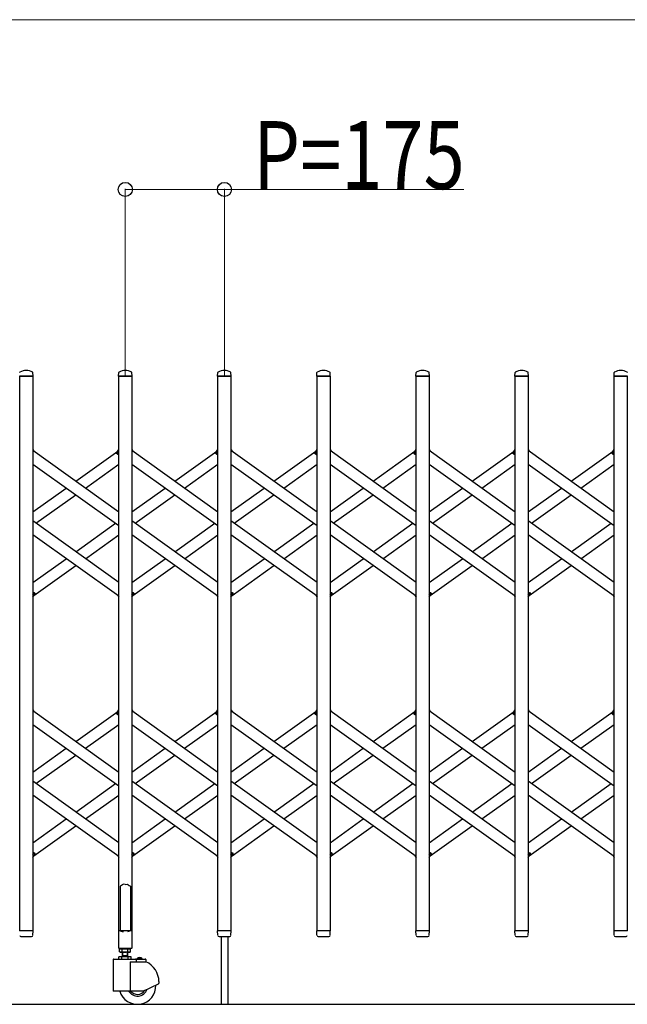
# Model space of a CAD drawing. Units: millimetres. Extents: x 0 to 33640, y 0 to 23760.
# Drawn here: x 9025 to 10098, y 3571 to 5311 of the extents above; entities that cross this region are included whole.
import ezdxf

# ---------------------------------------------------------------- set-up
doc = ezdxf.new("R2010")
doc.units = ezdxf.units.MM
for name, color, linetype, lineweight in [('YKK_13', 4, 'Continuous', 30), ('YKK_A1', 4, 'Continuous', 30), ('YKK_D', 6, 'Continuous', 13)]:
    doc.layers.add(name, color=color, linetype=linetype, lineweight=lineweight)
doc.styles.add('text-b', font='extslim2.shx', dxfattribs={"width": 0.8, "bigfont": 'extfont2.shx'})

msp = doc.modelspace()

# ---------------------------------------------------------------- linework, layer by layer
at = {"layer": 'YKK_13'}
for p, q in [((9048.3, 4681), (9024.9, 4681)), ((9048.6, 4681.3), (9048.2, 4687.4)), ((9199.6, 4681.3), (9200, 4687.4)), ((9223.3, 4681), (9199.9, 4681)), ((9223.6, 4681.3), (9223.2, 4687.4)), ((9374.6, 4681.3), (9375, 4687.4)), ((9398.3, 4681), (9374.9, 4681)), ((9398.6, 4681.3), (9398.2, 4687.4)), ((9549.6, 4681.3), (9550, 4687.4)), ((9573.3, 4681), (9549.9, 4681)), ((9573.6, 4681.3), (9573.2, 4687.4)), ((9724.6, 4681.3), (9725, 4687.4)), ((9748.3, 4681), (9724.9, 4681)), ((9748.6, 4681.3), (9748.2, 4687.4)), ((9899.6, 4681.3), (9900, 4687.4)), ((9923.3, 4681), (9899.9, 4681)), ((9923.6, 4681.3), (9923.2, 4687.4)), ((10074.6, 4681.3), (10075, 4687.4)), ((10098.3, 4681), (10074.9, 4681)), ((9048.1, 4551.3), (9050, 4548.6)), ((9196, 4545.6), (9200.1, 4551.3)), ((9197.5, 4543.3), (9196.2, 4544.2)), ((9197.5, 4543.3), (9200.1, 4547)), ((9223.1, 4551.3), (9225, 4548.6)), ((9371, 4545.6), (9375.1, 4551.3)), ((9372.5, 4543.3), (9371.2, 4544.2)), ((9372.5, 4543.3), (9375.1, 4547)), ((9398.1, 4551.3), (9400, 4548.6)), ((9546, 4545.6), (9550.1, 4551.3)), ((9547.5, 4543.3), (9546.2, 4544.2)), ((9547.5, 4543.3), (9550.1, 4547)), ((9573.1, 4551.3), (9575, 4548.6)), ((9721, 4545.6), (9725.1, 4551.3)), ((9722.5, 4543.3), (9721.2, 4544.2)), ((9722.5, 4543.3), (9725.1, 4547)), ((9748.1, 4551.3), (9750, 4548.6)), ((9896, 4545.6), (9900.1, 4551.3)), ((9897.5, 4543.3), (9896.2, 4544.2)), ((9897.5, 4543.3), (9900.1, 4547)), ((9923.1, 4551.3), (9925, 4548.6)), ((10071, 4545.6), (10075.1, 4551.3)), ((10072.5, 4543.3), (10071.2, 4544.2)), ((10072.5, 4543.3), (10075.1, 4547)), ((9048.1, 4295), (9050.7, 4298.7)), ((9050.7, 4298.7), (9051.9, 4297.8)), ((9223.1, 4295), (9225.7, 4298.7)), ((9225.7, 4298.7), (9226.9, 4297.8)), ((9398.1, 4295), (9400.7, 4298.7)), ((9400.7, 4298.7), (9401.9, 4297.8)), ((9573.1, 4295), (9575.7, 4298.7)), ((9575.7, 4298.7), (9576.9, 4297.8)), ((9748.1, 4295), (9750.7, 4298.7)), ((9750.7, 4298.7), (9751.9, 4297.8)), ((9923.1, 4295), (9925.7, 4298.7)), ((9925.7, 4298.7), (9926.9, 4297.8)), ((9048.1, 4290.7), (9052.2, 4296.4)), ((9198.1, 4293.4), (9200.1, 4290.7)), ((9223.1, 4290.7), (9227.2, 4296.4)), ((9373.1, 4293.4), (9375.1, 4290.7)), ((9398.1, 4290.7), (9402.2, 4296.4)), ((9548.1, 4293.4), (9550.1, 4290.7)), ((9573.1, 4290.7), (9577.2, 4296.4)), ((9723.1, 4293.4), (9725.1, 4290.7)), ((9748.1, 4290.7), (9752.2, 4296.4)), ((9898.1, 4293.4), (9900.1, 4290.7)), ((9923.1, 4290.7), (9927.2, 4296.4)), ((10073.1, 4293.4), (10075.1, 4290.7)), ((9048.1, 4091.3), (9050, 4088.6)), ((9196, 4085.6), (9200.1, 4091.3)), ((9223.1, 4091.3), (9225, 4088.6)), ((9371, 4085.6), (9375.1, 4091.3)), ((9398.1, 4091.3), (9400, 4088.6)), ((9546, 4085.6), (9550.1, 4091.3)), ((9573.1, 4091.3), (9575, 4088.6)), ((9721, 4085.6), (9725.1, 4091.3)), ((9748.1, 4091.3), (9750, 4088.6)), ((9896, 4085.6), (9900.1, 4091.3)), ((9923.1, 4091.3), (9925, 4088.6)), ((10071, 4085.6), (10075.1, 4091.3)), ((9197.5, 4083.3), (9196.2, 4084.2)), ((9197.5, 4083.3), (9200.1, 4087)), ((9372.5, 4083.3), (9371.2, 4084.2)), ((9372.5, 4083.3), (9375.1, 4087)), ((9547.5, 4083.3), (9546.2, 4084.2)), ((9547.5, 4083.3), (9550.1, 4087)), ((9722.5, 4083.3), (9721.2, 4084.2)), ((9722.5, 4083.3), (9725.1, 4087)), ((9897.5, 4083.3), (9896.2, 4084.2)), ((9897.5, 4083.3), (9900.1, 4087)), ((10072.5, 4083.3), (10071.2, 4084.2)), ((10072.5, 4083.3), (10075.1, 4087)), ((9048.1, 3835), (9050.7, 3838.7)), ((9048.1, 3830.7), (9052.2, 3836.4)), ((9050.7, 3838.7), (9051.9, 3837.8)), ((9198.1, 3833.4), (9200.1, 3830.7)), ((9223.1, 3835), (9225.7, 3838.7)), ((9223.1, 3830.7), (9227.2, 3836.4)), ((9225.7, 3838.7), (9226.9, 3837.8)), ((9373.1, 3833.4), (9375.1, 3830.7)), ((9398.1, 3835), (9400.7, 3838.7)), ((9398.1, 3830.7), (9402.2, 3836.4)), ((9400.7, 3838.7), (9401.9, 3837.8)), ((9548.1, 3833.4), (9550.1, 3830.7)), ((9573.1, 3835), (9575.7, 3838.7)), ((9573.1, 3830.7), (9577.2, 3836.4)), ((9575.7, 3838.7), (9576.9, 3837.8)), ((9723.1, 3833.4), (9725.1, 3830.7)), ((9748.1, 3835), (9750.7, 3838.7)), ((9748.1, 3830.7), (9752.2, 3836.4)), ((9750.7, 3838.7), (9751.9, 3837.8)), ((9898.1, 3833.4), (9900.1, 3830.7)), ((9923.1, 3835), (9925.7, 3838.7)), ((9923.1, 3830.7), (9927.2, 3836.4)), ((9925.7, 3838.7), (9926.9, 3837.8)), ((10073.1, 3833.4), (10075.1, 3830.7)), ((9203.6, 3780.1), (9202.6, 3779.5)), ((9202.6, 3779.5), (9202.6, 3701.1)), ((9205.1, 3781.1), (9203.6, 3780.1)), ((9206.6, 3782.3), (9205.1, 3781.1)), ((9207.6, 3783.2), (9206.6, 3782.3)), ((9211.6, 3782.8), (9207.6, 3783.2)), ((9211.6, 3782.8), (9215.6, 3783.2)), ((9215.6, 3783.2), (9216.6, 3782.3)), ((9216.6, 3782.3), (9218.1, 3781.1)), ((9218.1, 3781.1), (9219.6, 3780.1)), ((9219.6, 3780.1), (9220.6, 3779.5)), ((9220.6, 3779.5), (9220.6, 3701.1)), ((9048.3, 3701), (9024.9, 3701)), ((9027.1, 3691), (9046.1, 3691)), ((9048.1, 3693.3), (9048.6, 3700.7)), ((9048.1, 3692.9), (9048.1, 3693.3)), ((9199.3, 3700.5), (9199.3, 3671.1)), ((9202.6, 3701.1), (9199.9, 3701.1)), ((9202.6, 3701.1), (9207.6, 3699.1)), ((9220.6, 3701.1), (9215.6, 3699.1)), ((9223.3, 3701.1), (9220.6, 3701.1)), ((9223.9, 3671.1), (9223.9, 3700.5)), ((9375, 3693.3), (9374.6, 3700.7)), ((9398.3, 3701), (9374.9, 3701)), ((9375, 3693.3), (9375.1, 3692.9)), ((9377.1, 3691), (9396.1, 3691)), ((9380.6, 3691), (9380.6, 3571.3)), ((9392.6, 3691), (9392.6, 3571.3)), ((9398.1, 3693.3), (9398.6, 3700.7)), ((9398.1, 3692.9), (9398.1, 3693.3)), ((9550, 3693.3), (9549.6, 3700.7)), ((9573.3, 3701), (9549.9, 3701)), ((9550, 3693.3), (9550.1, 3692.9)), ((9552.1, 3691), (9571.1, 3691)), ((9573.1, 3693.3), (9573.6, 3700.7)), ((9573.1, 3692.9), (9573.1, 3693.3)), ((9725, 3693.3), (9724.6, 3700.7)), ((9748.3, 3701), (9724.9, 3701)), ((9725, 3693.3), (9725.1, 3692.9)), ((9727.1, 3691), (9746.1, 3691)), ((9748.1, 3693.3), (9748.6, 3700.7)), ((9748.1, 3692.9), (9748.1, 3693.3)), ((9900, 3693.3), (9899.6, 3700.7)), ((9923.3, 3701), (9899.9, 3701)), ((9900, 3693.3), (9900.1, 3692.9)), ((9902.1, 3691), (9921.1, 3691)), ((9923.1, 3693.3), (9923.6, 3700.7)), ((9923.1, 3692.9), (9923.1, 3693.3)), ((10075, 3693.3), (10074.6, 3700.7)), ((10098.3, 3701), (10074.9, 3701)), ((10075, 3693.3), (10075.1, 3692.9)), ((10077.1, 3691), (10096.1, 3691)), ((9199.9, 3670.5), (9223.3, 3670.5))]:
    msp.add_line(p, q, dxfattribs=at)
for centre, radius, start, end in [((9026, 4687.4), 1, 117.6601, 176.5), ((9036.6, 4667.1), 23.9, 62.3399, 117.6601), ((9047.2, 4687.4), 1, 3.5, 62.3399), ((9048.3, 4681.3), 0.3, 270, 0), ((9048.3, 4681.3), 0.3, 0, 3.5), ((9199.9, 4681.3), 0.3, 176.5, 180), ((9199.9, 4681.3), 0.3, 180, 270), ((9201, 4687.4), 1, 117.6601, 176.5), ((9211.6, 4667.1), 23.9, 62.3399, 117.6601), ((9222.2, 4687.4), 1, 3.5, 62.3399), ((9223.3, 4681.3), 0.3, 270, 0), ((9223.3, 4681.3), 0.3, 0, 3.5), ((9374.9, 4681.3), 0.3, 176.5, 180), ((9374.9, 4681.3), 0.3, 180, 270), ((9376, 4687.4), 1, 117.6601, 176.5), ((9386.6, 4667.1), 23.9, 62.3399, 117.6601), ((9397.2, 4687.4), 1, 3.5, 62.3399), ((9398.3, 4681.3), 0.3, 270, 0), ((9398.3, 4681.3), 0.3, 0, 3.5), ((9549.9, 4681.3), 0.3, 176.5, 180), ((9549.9, 4681.3), 0.3, 180, 270), ((9551, 4687.4), 1, 117.6601, 176.5), ((9561.6, 4667.1), 23.9, 62.3399, 117.6601), ((9572.2, 4687.4), 1, 3.5, 62.3399), ((9573.3, 4681.3), 0.3, 270, 0), ((9573.3, 4681.3), 0.3, 0, 3.5), ((9724.9, 4681.3), 0.3, 176.5, 180), ((9724.9, 4681.3), 0.3, 180, 270), ((9726, 4687.4), 1, 117.6601, 176.5), ((9736.6, 4667.1), 23.9, 62.3399, 117.6601), ((9747.2, 4687.4), 1, 3.5, 62.3399), ((9748.3, 4681.3), 0.3, 270, 0), ((9748.3, 4681.3), 0.3, 0, 3.5), ((9899.9, 4681.3), 0.3, 176.5, 180), ((9899.9, 4681.3), 0.3, 180, 270), ((9901, 4687.4), 1, 117.6601, 176.5), ((9911.6, 4667.1), 23.9, 62.3399, 117.6601), ((9922.2, 4687.4), 1, 3.5, 62.3399), ((9923.3, 4681.3), 0.3, 270, 0), ((9923.3, 4681.3), 0.3, 0, 3.5), ((10074.9, 4681.3), 0.3, 176.5, 180), ((10074.9, 4681.3), 0.3, 180, 270), ((10076, 4687.4), 1, 117.6601, 176.5), ((10086.6, 4667.1), 23.9, 62.3399, 117.6601), ((10097.2, 4687.4), 1, 3.5, 62.3399), ((9196.8, 4545), 1, 144.484, 234.484), ((9371.8, 4545), 1, 144.484, 234.484), ((9546.8, 4545), 1, 144.484, 234.484), ((9721.8, 4545), 1, 144.484, 234.484), ((9896.8, 4545), 1, 144.484, 234.484), ((10071.8, 4545), 1, 144.484, 234.484), ((9051.3, 4297), 1, 324.484, 54.484), ((9226.3, 4297), 1, 324.484, 54.484), ((9401.3, 4297), 1, 324.484, 54.484), ((9576.3, 4297), 1, 324.484, 54.484), ((9751.3, 4297), 1, 324.484, 54.484), ((9926.3, 4297), 1, 324.484, 54.484), ((9196.8, 4085), 1, 144.484, 234.484), ((9371.8, 4085), 1, 144.484, 234.484), ((9546.8, 4085), 1, 144.484, 234.484), ((9721.8, 4085), 1, 144.484, 234.484), ((9896.8, 4085), 1, 144.484, 234.484), ((10071.8, 4085), 1, 144.484, 234.484), ((9051.3, 3837), 1, 324.484, 54.484), ((9226.3, 3837), 1, 324.484, 54.484), ((9401.3, 3837), 1, 324.484, 54.484), ((9576.3, 3837), 1, 324.484, 54.484), ((9751.3, 3837), 1, 324.484, 54.484), ((9926.3, 3837), 1, 324.484, 54.484), ((9027.1, 3693), 2, 183.5, 270), ((9046.1, 3693), 2, 270, 356.5), ((9048.3, 3700.7), 0.3, 356.5, 90), ((9199.9, 3700.5), 0.6, 90, 180), ((9223.3, 3700.5), 0.6, 0, 90), ((9374.9, 3700.7), 0.3, 90, 183.5), ((9377.1, 3693), 2, 183.5, 270), ((9396.1, 3693), 2, 270, 356.5), ((9398.3, 3700.7), 0.3, 356.5, 90), ((9549.9, 3700.7), 0.3, 90, 183.5), ((9552.1, 3693), 2, 183.5, 270), ((9571.1, 3693), 2, 270, 356.5), ((9573.3, 3700.7), 0.3, 356.5, 90), ((9724.9, 3700.7), 0.3, 90, 183.5), ((9727.1, 3693), 2, 183.5, 270), ((9746.1, 3693), 2, 270, 356.5), ((9748.3, 3700.7), 0.3, 356.5, 90), ((9899.9, 3700.7), 0.3, 90, 183.5), ((9902.1, 3693), 2, 183.5, 270), ((9921.1, 3693), 2, 270, 356.5), ((9923.3, 3700.7), 0.3, 356.5, 90), ((10074.9, 3700.7), 0.3, 90, 183.5), ((10077.1, 3693), 2, 183.5, 270), ((10096.1, 3693), 2, 270, 356.5), ((9199.9, 3671.1), 0.6, 180, 270), ((9223.3, 3671.1), 0.6, 270, 0)]:
    msp.add_arc(centre, radius, start, end, dxfattribs=at)
at = {"layer": 'YKK_A1'}
for p, q in [((9025.1, 4681), (9048.1, 4681)), ((9025.1, 3701), (9025.1, 4681)), ((9048.1, 4681), (9048.1, 3701)), ((9200.1, 4681), (9223.1, 4681)), ((9200.1, 3701), (9200.1, 4681)), ((9223.1, 4681), (9223.1, 3701)), ((9375.1, 4681), (9398.1, 4681)), ((9375.1, 3701), (9375.1, 4681)), ((9398.1, 4681), (9398.1, 3701)), ((9550.1, 4681), (9573.1, 4681)), ((9550.1, 3701), (9550.1, 4681)), ((9573.1, 4681), (9573.1, 3701)), ((9725.1, 4681), (9748.1, 4681)), ((9725.1, 3701), (9725.1, 4681)), ((9748.1, 4681), (9748.1, 3701)), ((9900.1, 4681), (9923.1, 4681)), ((9900.1, 3701), (9900.1, 4681)), ((9923.1, 4681), (9923.1, 3701)), ((10075.1, 4681), (10098.1, 4681)), ((10075.1, 3701), (10075.1, 4681)), ((10098.1, 4681), (10098.1, 3701)), ((9048.1, 4550), (9200.1, 4441.5)), ((9124.1, 4495.7), (9198.1, 4548.6)), ((9197.6, 4543.6), (9200.1, 4547)), ((9197.6, 4543.6), (9200.1, 4541.8)), ((9223.1, 4550), (9375.1, 4441.5)), ((9299.1, 4495.7), (9373.1, 4548.6)), ((9372.6, 4543.6), (9375.1, 4547)), ((9372.6, 4543.6), (9375.1, 4541.8)), ((9398.1, 4550), (9550.1, 4441.5)), ((9474.1, 4495.7), (9548.1, 4548.6)), ((9547.6, 4543.6), (9550.1, 4547)), ((9547.6, 4543.6), (9550.1, 4541.8)), ((9573.1, 4550), (9725.1, 4441.5)), ((9649.1, 4495.7), (9723.1, 4548.6)), ((9722.6, 4543.6), (9725.1, 4547)), ((9722.6, 4543.6), (9725.1, 4541.8)), ((9748.1, 4550), (9900.1, 4441.5)), ((9824.1, 4495.7), (9898.1, 4548.6)), ((9897.6, 4543.6), (9900.1, 4547)), ((9897.6, 4543.6), (9900.1, 4541.8)), ((9923.1, 4550), (10075.1, 4441.5)), ((9999.1, 4495.7), (10073.1, 4548.6)), ((10072.6, 4543.6), (10075.1, 4547)), ((10072.6, 4543.6), (10075.1, 4541.8)), ((9048.1, 4525.4), (9200.1, 4416.9)), ((9141.3, 4483.4), (9200.1, 4525.4)), ((9223.1, 4525.4), (9375.1, 4416.9)), ((9316.3, 4483.4), (9375.1, 4525.4)), ((9398.1, 4525.4), (9550.1, 4416.9)), ((9491.3, 4483.4), (9550.1, 4525.4)), ((9573.1, 4525.4), (9725.1, 4416.9)), ((9666.3, 4483.4), (9725.1, 4525.4)), ((9748.1, 4525.4), (9900.1, 4416.9)), ((9841.3, 4483.4), (9900.1, 4525.4)), ((9923.1, 4525.4), (10075.1, 4416.9)), ((10016.3, 4483.4), (10075.1, 4525.4)), ((9048.1, 4441.5), (9106.9, 4483.4)), ((9223.1, 4441.5), (9281.9, 4483.4)), ((9398.1, 4441.5), (9456.9, 4483.4)), ((9573.1, 4441.5), (9631.9, 4483.4)), ((9748.1, 4441.5), (9806.9, 4483.4)), ((9923.1, 4441.5), (9981.9, 4483.4)), ((9053.8, 4421), (9124.1, 4471.2)), ((9228.8, 4421), (9299.1, 4471.2)), ((9403.8, 4421), (9474.1, 4471.2)), ((9578.8, 4421), (9649.1, 4471.2)), ((9753.8, 4421), (9824.1, 4471.2)), ((9928.8, 4421), (9999.1, 4471.2)), ((9200.1, 4316.6), (9048.1, 4425.1)), ((9124.1, 4370.8), (9194.4, 4421)), ((9375.1, 4316.6), (9223.1, 4425.1)), ((9299.1, 4370.8), (9369.4, 4421)), ((9550.1, 4316.6), (9398.1, 4425.1)), ((9474.1, 4370.8), (9544.4, 4421)), ((9725.1, 4316.6), (9573.1, 4425.1)), ((9649.1, 4370.8), (9719.4, 4421)), ((9900.1, 4316.6), (9748.1, 4425.1)), ((9824.1, 4370.8), (9894.4, 4421)), ((10075.1, 4316.6), (9923.1, 4425.1)), ((9999.1, 4370.8), (10069.4, 4421)), ((9200.1, 4292), (9048.1, 4400.5)), ((9141.3, 4358.5), (9200.1, 4400.5)), ((9375.1, 4292), (9223.1, 4400.5)), ((9316.3, 4358.5), (9375.1, 4400.5)), ((9550.1, 4292), (9398.1, 4400.5)), ((9491.3, 4358.5), (9550.1, 4400.5)), ((9725.1, 4292), (9573.1, 4400.5)), ((9666.3, 4358.5), (9725.1, 4400.5)), ((9900.1, 4292), (9748.1, 4400.5)), ((9841.3, 4358.5), (9900.1, 4400.5)), ((10075.1, 4292), (9923.1, 4400.5)), ((10016.3, 4358.5), (10075.1, 4400.5)), ((9048.1, 4316.6), (9106.9, 4358.5)), ((9223.1, 4316.6), (9281.9, 4358.5)), ((9398.1, 4316.6), (9456.9, 4358.5)), ((9573.1, 4316.6), (9631.9, 4358.5)), ((9748.1, 4316.6), (9806.9, 4358.5)), ((9923.1, 4316.6), (9981.9, 4358.5)), ((9050, 4293.4), (9124.1, 4346.3)), ((9225, 4293.4), (9299.1, 4346.3)), ((9400, 4293.4), (9474.1, 4346.3)), ((9575, 4293.4), (9649.1, 4346.3)), ((9750, 4293.4), (9824.1, 4346.3)), ((9925, 4293.4), (9999.1, 4346.3)), ((9048.1, 4300.2), (9050.5, 4298.4)), ((9048.1, 4295), (9050.5, 4298.4)), ((9223.1, 4300.2), (9225.5, 4298.4)), ((9223.1, 4295), (9225.5, 4298.4)), ((9398.1, 4300.2), (9400.5, 4298.4)), ((9398.1, 4295), (9400.5, 4298.4)), ((9573.1, 4300.2), (9575.5, 4298.4)), ((9573.1, 4295), (9575.5, 4298.4)), ((9748.1, 4300.2), (9750.5, 4298.4)), ((9748.1, 4295), (9750.5, 4298.4)), ((9923.1, 4300.2), (9925.5, 4298.4)), ((9923.1, 4295), (9925.5, 4298.4)), ((9048.1, 4090), (9200.1, 3981.5)), ((9223.1, 4090), (9375.1, 3981.5)), ((9398.1, 4090), (9550.1, 3981.5)), ((9573.1, 4090), (9725.1, 3981.5)), ((9748.1, 4090), (9900.1, 3981.5)), ((9923.1, 4090), (10075.1, 3981.5)), ((9124.1, 4035.7), (9198.1, 4088.6)), ((9197.6, 4083.6), (9200.1, 4087)), ((9197.6, 4083.6), (9200.1, 4081.8)), ((9299.1, 4035.7), (9373.1, 4088.6)), ((9372.6, 4083.6), (9375.1, 4087)), ((9372.6, 4083.6), (9375.1, 4081.8)), ((9474.1, 4035.7), (9548.1, 4088.6)), ((9547.6, 4083.6), (9550.1, 4087)), ((9547.6, 4083.6), (9550.1, 4081.8)), ((9649.1, 4035.7), (9723.1, 4088.6)), ((9722.6, 4083.6), (9725.1, 4087)), ((9722.6, 4083.6), (9725.1, 4081.8)), ((9824.1, 4035.7), (9898.1, 4088.6)), ((9897.6, 4083.6), (9900.1, 4087)), ((9897.6, 4083.6), (9900.1, 4081.8)), ((9999.1, 4035.7), (10073.1, 4088.6)), ((10072.6, 4083.6), (10075.1, 4087)), ((10072.6, 4083.6), (10075.1, 4081.8)), ((9048.1, 4065.4), (9200.1, 3956.9)), ((9141.3, 4023.4), (9200.1, 4065.4)), ((9223.1, 4065.4), (9375.1, 3956.9)), ((9316.3, 4023.4), (9375.1, 4065.4)), ((9398.1, 4065.4), (9550.1, 3956.9)), ((9491.3, 4023.4), (9550.1, 4065.4)), ((9573.1, 4065.4), (9725.1, 3956.9)), ((9666.3, 4023.4), (9725.1, 4065.4)), ((9748.1, 4065.4), (9900.1, 3956.9)), ((9841.3, 4023.4), (9900.1, 4065.4)), ((9923.1, 4065.4), (10075.1, 3956.9)), ((10016.3, 4023.4), (10075.1, 4065.4)), ((9048.1, 3981.5), (9106.9, 4023.4)), ((9223.1, 3981.5), (9281.9, 4023.4)), ((9398.1, 3981.5), (9456.9, 4023.4)), ((9573.1, 3981.5), (9631.9, 4023.4)), ((9748.1, 3981.5), (9806.9, 4023.4)), ((9923.1, 3981.5), (9981.9, 4023.4)), ((9053.8, 3961), (9124.1, 4011.2)), ((9228.8, 3961), (9299.1, 4011.2)), ((9403.8, 3961), (9474.1, 4011.2)), ((9578.8, 3961), (9649.1, 4011.2)), ((9753.8, 3961), (9824.1, 4011.2)), ((9928.8, 3961), (9999.1, 4011.2)), ((9200.1, 3856.6), (9048.1, 3965.1)), ((9124.1, 3910.8), (9194.4, 3961)), ((9375.1, 3856.6), (9223.1, 3965.1)), ((9299.1, 3910.8), (9369.4, 3961)), ((9550.1, 3856.6), (9398.1, 3965.1)), ((9474.1, 3910.8), (9544.4, 3961)), ((9725.1, 3856.6), (9573.1, 3965.1)), ((9649.1, 3910.8), (9719.4, 3961)), ((9900.1, 3856.6), (9748.1, 3965.1)), ((9824.1, 3910.8), (9894.4, 3961)), ((10075.1, 3856.6), (9923.1, 3965.1)), ((9999.1, 3910.8), (10069.4, 3961)), ((9200.1, 3832), (9048.1, 3940.5)), ((9141.3, 3898.5), (9200.1, 3940.5)), ((9375.1, 3832), (9223.1, 3940.5)), ((9316.3, 3898.5), (9375.1, 3940.5)), ((9550.1, 3832), (9398.1, 3940.5)), ((9491.3, 3898.5), (9550.1, 3940.5)), ((9725.1, 3832), (9573.1, 3940.5)), ((9666.3, 3898.5), (9725.1, 3940.5)), ((9900.1, 3832), (9748.1, 3940.5)), ((9841.3, 3898.5), (9900.1, 3940.5)), ((10075.1, 3832), (9923.1, 3940.5)), ((10016.3, 3898.5), (10075.1, 3940.5)), ((9048.1, 3856.6), (9106.9, 3898.5)), ((9223.1, 3856.6), (9281.9, 3898.5)), ((9398.1, 3856.6), (9456.9, 3898.5)), ((9573.1, 3856.6), (9631.9, 3898.5)), ((9748.1, 3856.6), (9806.9, 3898.5)), ((9923.1, 3856.6), (9981.9, 3898.5)), ((9050, 3833.4), (9124.1, 3886.3)), ((9225, 3833.4), (9299.1, 3886.3)), ((9400, 3833.4), (9474.1, 3886.3)), ((9575, 3833.4), (9649.1, 3886.3)), ((9750, 3833.4), (9824.1, 3886.3)), ((9925, 3833.4), (9999.1, 3886.3)), ((9048.1, 3840.2), (9050.5, 3838.4)), ((9048.1, 3835), (9050.5, 3838.4)), ((9223.1, 3840.2), (9225.5, 3838.4)), ((9223.1, 3835), (9225.5, 3838.4)), ((9398.1, 3840.2), (9400.5, 3838.4)), ((9398.1, 3835), (9400.5, 3838.4)), ((9573.1, 3840.2), (9575.5, 3838.4)), ((9573.1, 3835), (9575.5, 3838.4)), ((9748.1, 3840.2), (9750.5, 3838.4)), ((9748.1, 3835), (9750.5, 3838.4)), ((9923.1, 3840.2), (9925.5, 3838.4)), ((9923.1, 3835), (9925.5, 3838.4)), ((9048.1, 3701), (9025.1, 3701)), ((9223.1, 3701), (9200.1, 3701)), ((9398.1, 3701), (9375.1, 3701)), ((9573.1, 3701), (9550.1, 3701)), ((9748.1, 3701), (9725.1, 3701)), ((9923.1, 3701), (9900.1, 3701)), ((10098.1, 3701), (10075.1, 3701)), ((9221.9, 3655), (9200, 3655)), ((9200, 3651), (9200, 3655)), ((9201.1, 3668.4), (9202.4, 3669.2)), ((9201.1, 3664), (9201.1, 3668.4)), ((9201.1, 3664), (9202.4, 3663.2)), ((9202.3, 3671), (9202.3, 3669.2)), ((9202.3, 3669.2), (9219.5, 3669.2)), ((9219.4, 3669.2), (9202.4, 3669.2)), ((9219.4, 3663.2), (9202.4, 3663.2)), ((9205.4, 3651), (9205.4, 3655)), ((9205.9, 3663.2), (9205.9, 3655)), ((9205.9, 3657), (9215.9, 3657)), ((9206.7, 3657), (9205.9, 3655.6)), ((9206, 3664), (9206, 3668.4)), ((9206.7, 3663.2), (9206.7, 3657)), ((9215.1, 3663.2), (9215.1, 3657)), ((9215.1, 3657), (9215.9, 3655.6)), ((9215.8, 3664), (9215.8, 3668.4)), ((9215.9, 3655), (9215.9, 3663.2)), ((9216.4, 3651), (9216.4, 3655)), ((9220.7, 3668.4), (9219.4, 3669.2)), ((9220.7, 3664), (9219.4, 3663.2)), ((9219.5, 3669.2), (9219.5, 3671)), ((9220.7, 3664), (9220.7, 3668.4)), ((9221.9, 3651), (9221.9, 3655)), ((9189.9, 3650), (9189.9, 3595.5)), ((9190.9, 3651), (9246.9, 3651)), ((9219.9, 3646), (9247.9, 3646)), ((9219.9, 3646), (9219.9, 3594.5)), ((9230.5, 3650), (9230.5, 3646)), ((9241.6, 3651.5), (9232.2, 3651.5)), ((9232.2, 3651), (9232.2, 3651.5)), ((9241.6, 3651), (9232.2, 3651)), ((9234.8, 3653.2), (9235.8, 3651.2)), ((9235.8, 3651.2), (9236.9, 3650.6)), ((9238.1, 3651.2), (9236.9, 3650.6)), ((9239, 3653.2), (9238.1, 3651.2)), ((9241.6, 3651), (9241.6, 3651.5)), ((9247.9, 3650), (9247.9, 3646)), ((9242.9, 3594.5), (9270.4, 3607.3)), ((9270.9, 3611.1), (9270.9, 3608.2)), ((9242.9, 3594.5), (9190.9, 3594.5)), ((3122.1, 3571), (12740.1, 3571))]:
    msp.add_line(p, q, dxfattribs=at)
for centre, radius, start, end in [((9203.6, 3664.9), 4.34, 55.6158, 124.3842), ((9203.6, 3667.5), 4.34, 235.6158, 304.3842), ((9210.9, 3653), 16.2, 72.412, 107.588), ((9210.9, 3679.4), 16.2, 252.412, 287.588), ((9218.3, 3664.9), 4.34, 55.6158, 124.3842), ((9218.3, 3667.5), 4.34, 235.6158, 304.3842), ((9190.9, 3650), 1, 90, 180), ((9229.5, 3650), 1, 0, 90), ((9236.9, 3646.9), 6.55, 44.127, 135.873), ((9246.9, 3650), 1, 0, 90), ((9232.9, 3611.1), 38, 0, 66.7504), ((9232.9, 3603.5), 32.5, 196.0766, 2.6035), ((9269.9, 3608.2), 1, 295, 0), ((9190.9, 3595.5), 1, 180, 270), ((9232.9, 3603.5), 18, 210, 341.5326), ((9232.9, 3603.5), 15, 216.8699, 329.3577)]:
    msp.add_arc(centre, radius, start, end, dxfattribs=at)
at = {"layer": 'YKK_D'}
for p, q in [((11844.1, 5311), (4018.1, 5311)), ((9211.6, 4682), (9211.6, 5012)), ((9386.6, 4682), (9386.6, 5012)), ((9211.6, 5011), (9386.6, 5011)), ((9386.6, 5011), (9809.4, 5011))]:
    msp.add_line(p, q, dxfattribs=at)
at = {"layer": 'YKK_D', "linetype": 'ByBlock', "lineweight": -2}
for centre in [(9211.6, 5011), (9386.6, 5011)]:
    msp.add_circle(centre, 12.5, dxfattribs=at)

# ---------------------------------------------------------------- texts
at = {"layer": 'YKK_D', "style": 'text-b', "width": 0.8}
msp.add_text('P=175', height=120, dxfattribs=at).set_placement((9437.4, 5011.8))

doc.saveas('drawing.dxf')
